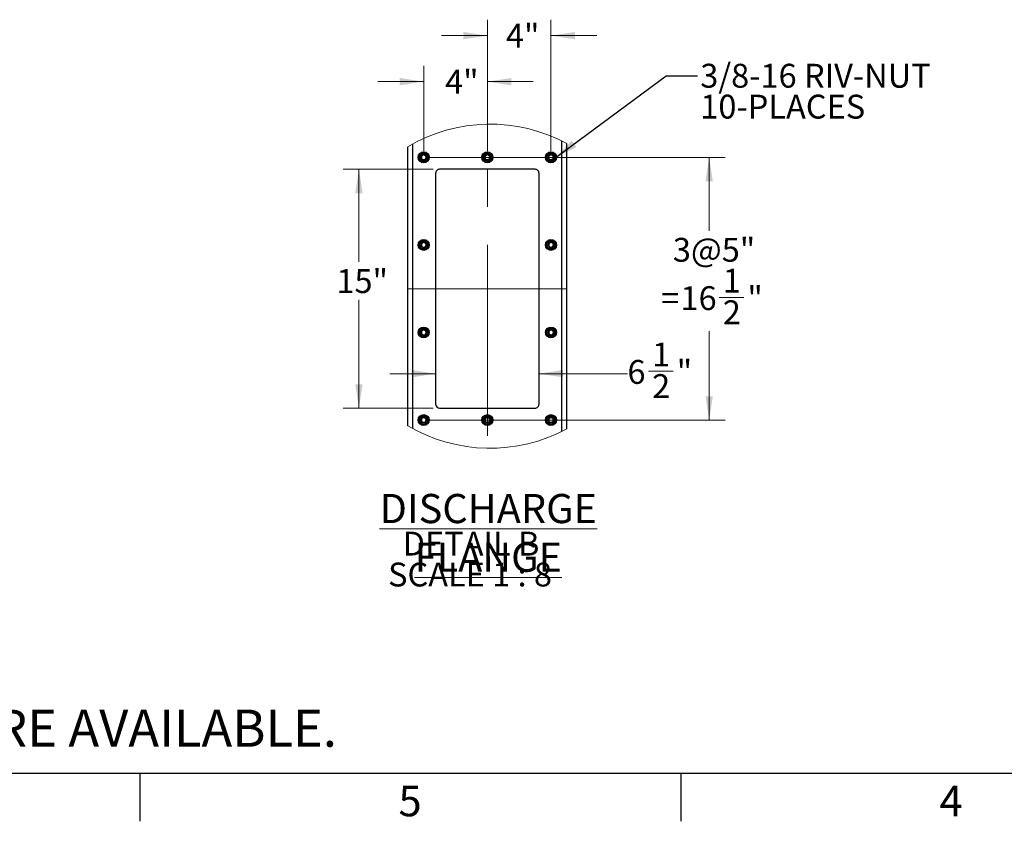
# Model space of a CAD drawing. Units: inches. Extents: x 3 to 813, y 3 to 542.
# Drawn here: x 283 to 469, y 3 to 154 of the extents above; entities that cross this region are included whole.
import ezdxf

# ---------------------------------------------------------------- set-up
doc = ezdxf.new("R2010")
doc.units = ezdxf.units.IN
doc.header["$LTSCALE"] = 24
doc.header["$MEASUREMENT"] = 0
doc.linetypes.add('CENTERX2', pattern=[0.8, 0.5, -0.1, 0.1, -0.1])
doc.styles.add('SLDTEXTSTYLE0', font='TXT', dxfattribs={"width": 0.75})
doc.styles.add('SLDTEXTSTYLE4', font='TXT', dxfattribs={"width": 0.681818})
doc.dimstyles.new('SLDDIMSTYLE2', dxfattribs={"dimtxt": 0.18, "dimasz": 4.5, "dimexe": 0, "dimexo": 0.0625, "dimgap": 0, "dimtad": 0, "dimtih": 1, "dimtoh": 1, "dimdec": 0, "dimrnd": 1e-09, "dimzin": 0, "dimdsep": 46, "dimlunit": 5, "dimtxsty": 'Standard', "dimsah": 1, "dimcen": 0.09, "dimadec": 0, "dimazin": 0, "dimtfac": 4.5, "dimtdec": 0, "dimtofl": 0, "dimtmove": 0, "dimatfit": 3, "dimfxl": 0, "dimfrac": 2, "dimtolj": 1, "dimtzin": 0, "dimarcsym": 0})
doc.dimstyles.new('SLDDIMSTYLE6', dxfattribs={"dimtxt": 4.5, "dimasz": 4.5, "dimexe": 0, "dimexo": 0.0625, "dimgap": 1.125, "dimtad": 0, "dimtih": 1, "dimtoh": 1, "dimdec": 3, "dimlfac": 0.333333, "dimrnd": 1e-09, "dimzin": 12, "dimdsep": 46, "dimlunit": 5, "dimtxsty": 'SLDTEXTSTYLE0', "dimsah": 1, "dimcen": 0.09, "dimadec": 0, "dimazin": 3, "dimtfac": 1, "dimtdec": 3, "dimtofl": 0, "dimtmove": 0, "dimatfit": 3, "dimfxl": 0, "dimfrac": 2, "dimtolj": 1, "dimtzin": 12, "dimarcsym": 0})
doc.dimstyles.new('SLDDIMSTYLE7', dxfattribs={"dimtxt": 4.5, "dimasz": 4.5, "dimexe": 0, "dimexo": 0.0625, "dimgap": 1.125, "dimtad": 0, "dimtih": 1, "dimtoh": 1, "dimdec": 6, "dimlfac": 0.333333, "dimrnd": 1e-09, "dimzin": 12, "dimdsep": 46, "dimlunit": 5, "dimtxsty": 'SLDTEXTSTYLE0', "dimsah": 1, "dimcen": 0.09, "dimadec": 0, "dimazin": 3, "dimtfac": 1, "dimtdec": 3, "dimtmove": 0, "dimatfit": 0, "dimfxl": 0, "dimfrac": 2, "dimtolj": 1, "dimtzin": 12, "dimarcsym": 0})
doc.dimstyles.new('SLDDIMSTYLE8', dxfattribs={"dimtxt": 4.5, "dimasz": 4.5, "dimexe": 0, "dimexo": 0.0625, "dimgap": 1.125, "dimtad": 0, "dimtih": 1, "dimtoh": 1, "dimdec": 3, "dimlfac": 0.333333, "dimrnd": 1e-09, "dimzin": 12, "dimdsep": 46, "dimlunit": 5, "dimtxsty": 'SLDTEXTSTYLE0', "dimsah": 1, "dimcen": 0.09, "dimadec": 0, "dimazin": 3, "dimtfac": 1, "dimtdec": 3, "dimtmove": 0, "dimatfit": 0, "dimfxl": 0, "dimfrac": 2, "dimtolj": 1, "dimtzin": 12, "dimarcsym": 0})
doc.dimstyles.new('SLDDIMSTYLE9', dxfattribs={"dimtxt": 4.5, "dimasz": 4.5, "dimexe": 0, "dimexo": 0.0625, "dimgap": 1.125, "dimtad": 0, "dimtih": 1, "dimtoh": 1, "dimdec": 6, "dimlfac": 0.333333, "dimrnd": 1e-09, "dimzin": 12, "dimdsep": 46, "dimlunit": 5, "dimtxsty": 'SLDTEXTSTYLE0', "dimsah": 1, "dimcen": 0.09, "dimadec": 0, "dimazin": 3, "dimtfac": 1, "dimtdec": 3, "dimtofl": 0, "dimtmove": 0, "dimatfit": 3, "dimfxl": 0, "dimfrac": 2, "dimtolj": 1, "dimtzin": 12, "dimarcsym": 0})

# ---------------------------------------------------------------- blocks, each defined once
blk = doc.blocks.new('_D_17')
at = {"color": 7, "linetype": 'Continuous', "lineweight": 0}
for p, q in [((361.31, 125.86), (344.3, 125.86)), ((347.3, 125.86), (347.3, 108.4)), ((347.3, 80.86), (347.3, 101.25)), ((361.31, 80.86), (344.3, 80.86))]:
    blk.add_line(p, q, dxfattribs=at)
at = {"color": 7, "linetype": 'Continuous', "lineweight": 18}
for points in [[(347.3, 125.86), (346.61, 121.36), (347.99, 121.36)], [(347.3, 80.86), (347.99, 85.36), (346.61, 85.36)]]:
    blk.add_solid(points, dxfattribs=at)
at = {"color": 7, "linetype": 'Continuous', "lineweight": 18, "insert": (343.05, 107.05), "char_height": 4.5, "attachment_point": 1, "style": 'SLDTEXTSTYLE0'}
blk.add_mtext('15"', dxfattribs=at)
blk = doc.blocks.new('_D_18')
at = {"color": 7, "linetype": 'Continuous', "lineweight": 0}
for p, q in [((361.76, 87.35), (353.11, 87.35)), ((381.26, 87.35), (397.93, 87.35)), ((401.92, 87.81), (406.56, 87.81))]:
    blk.add_line(p, q, dxfattribs=at)
at = {"color": 7, "linetype": 'Continuous', "lineweight": 18}
for points in [[(361.76, 87.35), (357.26, 88.04), (357.26, 86.65)], [(381.26, 87.35), (385.76, 86.65), (385.76, 88.04)]]:
    blk.add_solid(points, dxfattribs=at)
at = {"color": 7, "linetype": 'Continuous', "lineweight": 18, "char_height": 4.5, "attachment_point": 1, "style": 'SLDTEXTSTYLE0'}
for s, insert in [('1', (402.58, 93.21)), ('6', (397.93, 89.93)), ('"', (407.22, 89.93)), ('2', (402.58, 87.26))]:
    blk.add_mtext(s, dxfattribs=dict(at, insert=insert))
blk = doc.blocks.new('_D_19')
at = {"color": 7, "linetype": 'Continuous', "lineweight": 0}
for p, q in [((371.51, 129.31), (371.51, 154.05)), ((383.51, 129.31), (383.51, 154.05)), ((371.51, 151.05), (362.86, 151.05)), ((383.51, 151.05), (392.16, 151.05))]:
    blk.add_line(p, q, dxfattribs=at)
at = {"color": 7, "linetype": 'Continuous', "lineweight": 18}
for points in [[(371.51, 151.05), (367.01, 151.74), (367.01, 150.36)], [(383.51, 151.05), (388.01, 150.36), (388.01, 151.74)]]:
    blk.add_solid(points, dxfattribs=at)
at = {"color": 7, "linetype": 'Continuous', "lineweight": 18, "insert": (375.01, 153.28), "char_height": 4.5, "attachment_point": 1, "style": 'SLDTEXTSTYLE0'}
blk.add_mtext('4"', dxfattribs=at)
blk = doc.blocks.new('_D_20')
at = {"color": 7, "linetype": 'Continuous', "lineweight": 0}
for p, q in [((359.51, 129.31), (359.51, 145.38)), ((371.51, 129.31), (371.51, 145.38)), ((359.51, 142.38), (350.86, 142.38)), ((371.51, 142.38), (380.16, 142.38))]:
    blk.add_line(p, q, dxfattribs=at)
at = {"color": 7, "linetype": 'Continuous', "lineweight": 18}
for points in [[(359.51, 142.38), (355.01, 143.07), (355.01, 141.69)], [(371.51, 142.38), (376.01, 141.69), (376.01, 143.07)]]:
    blk.add_solid(points, dxfattribs=at)
at = {"color": 7, "linetype": 'Continuous', "lineweight": 18, "insert": (363.54, 144.61), "char_height": 4.5, "attachment_point": 1, "style": 'SLDTEXTSTYLE0'}
blk.add_mtext('4"', dxfattribs=at)
blk = doc.blocks.new('_D_21')
at = {"color": 7, "linetype": 'Continuous', "lineweight": 0}
for p, q in [((360.71, 128.11), (416.34, 128.11)), ((413.34, 128.11), (413.34, 114.28)), ((415.24, 101.71), (419.88, 101.71)), ((413.34, 78.61), (413.34, 95.37)), ((360.71, 78.61), (416.34, 78.61))]:
    blk.add_line(p, q, dxfattribs=at)
at = {"color": 7, "linetype": 'Continuous', "lineweight": 18}
for points in [[(413.34, 128.11), (412.65, 123.61), (414.03, 123.61)], [(413.34, 78.61), (414.03, 83.11), (412.65, 83.11)]]:
    blk.add_solid(points, dxfattribs=at)
at = {"color": 7, "linetype": 'Continuous', "lineweight": 18, "char_height": 4.5, "attachment_point": 1, "style": 'SLDTEXTSTYLE0'}
for s, insert in [('3@5"', (406.49, 112.94)), ('1', (415.9, 107.12)), ('"', (420.54, 103.83)), ('=', (404.29, 103.83)), ('16', (407.93, 103.83)), ('2', (415.9, 101.17))]:
    blk.add_mtext(s, dxfattribs=dict(at, insert=insert))
blk = doc.blocks.new('SW_NOTE_0_11')
at = {"color": 0, "linetype": 'Continuous', "lineweight": 0, "attachment_point": 2}
for s, insert, char_height, style in [('\\LDISCHARGE FLANGE', (39.1, 7.09), 5.5, 'SLDTEXTSTYLE0'), ('DETAIL B', (35.84, -0.02), 4.5, 'SLDTEXTSTYLE0'), ('SCALE 1 : 8', (35.66, -5.84), 4.5, 'SLDTEXTSTYLE4')]:
    blk.add_mtext(s, dxfattribs=dict(at, insert=insert, char_height=char_height, style=style))
blk = doc.blocks.new('SW_NOTE_0_12')
at = {"color": 0, "linetype": 'Continuous', "lineweight": 0, "char_height": 4.5, "attachment_point": 1, "style": 'SLDTEXTSTYLE0'}
for s, insert in [('3/8-16 RIV-NUT', (0.54, 2.25)), ('10-PLACES', (0.54, -3.57))]:
    blk.add_mtext(s, dxfattribs=dict(at, insert=insert))

msp = doc.modelspace()

# ---------------------------------------------------------------- linework, layer by layer
at = {"color": 7, "linetype": 'Continuous', "lineweight": 25}
for p, q in [((356.5099713, 77.5401588), (356.5099713, 130.1252396)), ((386.5099653, 76.9512133), (386.5099653, 130.7141781)), ((361.7599625, 125.1137468), (361.7599625, 81.6137514)), ((380.5099693, 125.8637445), (362.5099673, 125.8637445)), ((381.25996, 81.6137514), (381.25996, 125.1137468)), ((362.5099673, 80.8637466), (380.5099693, 80.8637466))]:
    msp.add_line(p, q, dxfattribs=at)
at = {"color": 1, "linetype": 'Continuous', "lineweight": 25}
for p, q in [((357.4474632, 77.0087857), (357.4474632, 130.6566056)), ((385.5724734, 76.4670076), (385.5724734, 131.1983907))]:
    msp.add_line(p, q, dxfattribs=at)
at = {"color": 7, "linetype": 'CENTERX2', "lineweight": 18, "ltscale": 3}
for p, q in [((371.5099683, 75.6137413), (371.5099683, 131.1137428)), ((356.5099713, 103.3637491), (386.5099653, 103.3637491))]:
    msp.add_line(p, q, dxfattribs=at)
at = {"color": 7, "linetype": 'Continuous'}
for p, q in [((804, 12), (12, 12)), ((306, 12), (306, 3)), ((408, 12), (408, 3))]:
    msp.add_line(p, q, dxfattribs=at)
at = {"color": 7, "linetype": 'Continuous', "lineweight": 25}
for centre, radius in [((359.5099639, 128.1137493), 1.027501), ((359.5099684, 128.1137416), 0.9225007), ((359.5099673, 128.11374), 0.7499958), ((371.5099691, 128.113746), 1.0275012), ((371.5099617, 128.1137464), 0.9225004), ((371.5099685, 128.1137492), 0.7500026), ((383.5099667, 128.1137414), 1.0274946), ((383.5099664, 128.1137416), 0.9225007), ((383.5099652, 128.11374), 0.7499958), ((359.5099631, 111.613751), 1.027502), ((359.5099701, 111.6137411), 0.9225004), ((359.5099683, 111.6137411), 0.7499966), ((383.509966, 111.6137432), 1.0274956), ((383.5099681, 111.6137411), 0.9225004), ((383.5099662, 111.6137411), 0.7499966), ((359.5099631, 95.1137445), 1.027502), ((359.5099701, 95.1137487), 0.9225004), ((359.5099663, 95.1137335), 0.7499949), ((383.509966, 95.1137366), 1.0274956), ((383.5099681, 95.1137487), 0.9225004), ((383.5099642, 95.1137335), 0.7499949), ((359.5099647, 78.6137496), 1.0275), ((359.5099701, 78.6137422), 0.9225004), ((359.5099683, 78.6137421), 0.7499966), ((371.5099698, 78.6137464), 1.0275002), ((371.5099634, 78.613747), 0.9225001), ((371.5099695, 78.6137513), 0.7500035), ((383.5099675, 78.6137417), 1.0274936), ((383.5099681, 78.6137422), 0.9225004), ((383.5099662, 78.6137421), 0.7499966)]:
    msp.add_circle(centre, radius, dxfattribs=at)
at = {"color": 7, "linetype": 'Continuous', "lineweight": 18}
for centre, radius, start, end in [((372.0319059, 103.8326781), 30.5324294, 61.693617514, 120.555673295), ((372.0319113, 103.8326709), 30.5323896, 239.444270977, 298.306411333)]:
    msp.add_arc(centre, radius, start, end, dxfattribs=at)
at = {"color": 7, "linetype": 'Continuous', "lineweight": 25}
for centre, radius, start, end in [((359.5149062, 128.1132753), 0.4431283, 112.559348096, 58.680224107), ((359.5099648, 128.1136878), 0.4453665, 58.109566991, 113.078272142), ((371.514903, 128.1132607), 0.4431382, 112.557525023, 58.681740271), ((371.5099653, 128.1137213), 0.4453336, 58.108228672, 113.079308923), ((383.5149041, 128.1132753), 0.4431283, 112.559348096, 58.680224107), ((383.5099628, 128.1136878), 0.4453665, 58.109566991, 113.078272142), ((362.5099632, 125.1137439), 0.7500006, 89.999684247, 179.999777944), ((380.5099834, 125.1137679), 0.7499766, 359.998385852, 90.001076334), ((359.5149061, 111.6132754), 0.4431286, 112.559326787, 58.680245416), ((359.5099648, 111.6136883), 0.4453665, 58.109566991, 113.078272142), ((383.5149041, 111.6132754), 0.4431286, 112.559326787, 58.680245416), ((383.5099628, 111.6136883), 0.4453665, 58.109566991, 113.078272142), ((359.5149064, 95.1132721), 0.4431258, 112.559512824, 58.680059379), ((359.5099744, 95.1138058), 0.4452562, 58.102182229, 113.085656904), ((383.5149043, 95.1132721), 0.4431258, 112.559512824, 58.680059379), ((383.5099723, 95.1138058), 0.4452562, 58.102182229, 113.085656904), ((362.5099752, 81.6137593), 0.7500127, 180.000602345, 269.999397655), ((380.5099714, 81.6137352), 0.7499886, 269.999841764, 0.001233859), ((359.5149061, 78.6132765), 0.4431286, 112.559326787, 58.680245416), ((359.5099648, 78.6136894), 0.4453665, 58.109566991, 113.078272142), ((371.5149029, 78.6132619), 0.4431385, 112.557503718, 58.681761576), ((371.5099653, 78.6137228), 0.4453336, 58.108228672, 113.079308923), ((383.5149041, 78.6132765), 0.4431286, 112.559326787, 58.680245415), ((383.5099628, 78.6136894), 0.4453665, 58.109566991, 113.078272142)]:
    msp.add_arc(centre, radius, start, end, dxfattribs=at)
for points, knots in [([(359.0082836, 128.3681463), (359.0070374, 128.3663239), (359.0052331, 128.3636852), (359.0030981, 128.3608835), (359.0020945, 128.3597021), (359.0015397, 128.359169), (359.0011439, 128.3587938), (359.0008069, 128.3586263), (359.0006085, 128.3585607), (359.0004468, 128.3585835), (359.0003232, 128.3586808), (359.0002253, 128.3588912), (359.0001957, 128.3594933), (359.0005889, 128.3620135), (359.0043022, 128.3718899), (359.0223014, 128.4103346), (359.0788042, 128.4938617), (359.1861031, 128.5919775), (359.2887555, 128.6308296), (359.3351189, 128.6483773)], [0, 0, 0, 0, 0.0141127333, 0.0204339967, 0.0225288663, 0.0240038025, 0.0253679376, 0.0259719137, 0.0264050102, 0.0266788423, 0.0269789604, 0.0273682473, 0.0281239254, 0.0307819622, 0.0436333269, 0.0951932021, 0.3023894329, 0.6849215945, 1, 1, 1, 1]), ([(359.4432943, 128.6707079), (359.4025515, 128.663813), (359.316075, 128.6491785), (359.196608, 128.5870887), (359.0914913, 128.4979209), (359.0344812, 128.4186049), (359.010871, 128.3731298), (359.0082836, 128.3681463)], [0, 0, 0, 0, 0.2238882149, 0.4752028696, 0.7210591417, 0.9694318099, 1, 1, 1, 1]), ([(359.7452504, 128.4918307), (359.7030848, 128.5217477), (359.6186859, 128.5816299), (359.4617365, 128.6106353), (359.2991245, 128.5929876), (359.1445264, 128.5198545), (359.0529562, 128.431468), (359.0140856, 128.3763766), (359.0082836, 128.3681534)], [0, 0, 0, 0, 0.18264884328, 0.36559098078, 0.55434901209, 0.75929742296, 0.96407134282, 1, 1, 1, 1]), ([(359.3351189, 128.6483773), (359.3889238, 128.659123), (359.5051045, 128.682326), (359.6859604, 128.6463108), (359.8499098, 128.5520088), (359.9716831, 128.4096125), (360.0372932, 128.236408), (360.0417753, 128.0534076), (359.9847015, 127.8818807), (359.8748801, 127.7406248), (359.7261838, 127.6459736), (359.5561523, 127.6073545), (359.3856585, 127.627088), (359.2336148, 127.7027426), (359.1168216, 127.8227346), (359.0486665, 127.9733678), (359.0346584, 128.1360672), (359.0758052, 128.2916306), (359.1658191, 128.4222813), (359.2621152, 128.4934413), (359.3226017, 128.5181824), (359.3353864, 128.5234117)], [0, 0, 0, 0, 0.05256588825, 0.11350511136, 0.17290589193, 0.23221406598, 0.29051399602, 0.3482063032, 0.40539877399, 0.46148003067, 0.51755900706, 0.57203715452, 0.62654099516, 0.67985463996, 0.73274024571, 0.78494807335, 0.83621818349, 0.88731342529, 0.93697782142, 0.98667937621, 1, 1, 1, 1]), ([(359.5283224, 128.6648155), (359.4971411, 128.6691239), (359.431608, 128.6781787), (359.3683028, 128.6586264), (359.3351189, 128.6483773)], [0, 0, 0, 0, 0.4758105521, 1, 1, 1, 1]), ([(371.0082896, 128.3681463), (371.007045, 128.3663233), (371.0052413, 128.3636814), (371.003096, 128.3608806), (371.0020837, 128.3597103), (371.0015462, 128.3591567), (371.0011386, 128.358806), (371.0008057, 128.3586193), (371.0006057, 128.3585627), (371.0004405, 128.35858), (371.0003299, 128.3586873), (371.00023, 128.3588893), (371.0002034, 128.3594957), (371.0005914, 128.3620087), (371.0043142, 128.3718981), (371.0222969, 128.4103179), (371.0787975, 128.4938794), (371.1860952, 128.5919736), (371.2887475, 128.6308284), (371.3351108, 128.6483773)], [0, 0, 0, 0, 0.0141129727, 0.0204527691, 0.0225476742, 0.0240014142, 0.0253888146, 0.0259661132, 0.0264283906, 0.0267022273, 0.0269789272, 0.0273682207, 0.0281239116, 0.0307819936, 0.0436335763, 0.0951943262, 0.3023775978, 0.6849162491, 1, 1, 1, 1]), ([(371.4433003, 128.6707079), (371.4025526, 128.6638136), (371.3160708, 128.6491813), (371.1966011, 128.5870878), (371.0914811, 128.4979258), (371.0344863, 128.4186022), (371.010877, 128.3731298), (371.0082896, 128.3681463)], [0, 0, 0, 0, 0.2239109077, 0.4752230291, 0.7210768227, 0.969432118, 1, 1, 1, 1]), ([(371.7452424, 128.4918307), (371.7030816, 128.521748), (371.618689, 128.5816331), (371.4617378, 128.6106341), (371.2991241, 128.5929927), (371.14453, 128.5198497), (371.0529622, 128.4314681), (371.0140917, 128.3763766), (371.0082896, 128.3681534)], [0, 0, 0, 0, 0.1826368632, 0.3655813503, 0.5543584549, 0.7592943315, 0.9640708814, 1, 1, 1, 1]), ([(371.3351108, 128.6483773), (371.3889206, 128.6591238), (371.5051017, 128.6823266), (371.6859594, 128.646305), (371.8499125, 128.5520133), (371.9716939, 128.4096152), (372.0372758, 128.2364046), (372.0417876, 128.0534082), (371.9847059, 127.8818806), (371.8748865, 127.7406248), (371.7261899, 127.6459738), (371.5561578, 127.6073536), (371.3856622, 127.6270918), (371.2336096, 127.7027335), (371.1168269, 127.8227403), (371.0486784, 127.9733674), (371.0346397, 128.1360695), (371.075819, 128.291624), (371.1658086, 128.4222839), (371.2621087, 128.4934491), (371.3226029, 128.5181826), (371.3353924, 128.5234117)], [0, 0, 0, 0, 0.05257003261, 0.11350440775, 0.17290872083, 0.23221650995, 0.29051445568, 0.34820649092, 0.40539859051, 0.4614794832, 0.51755809562, 0.57203588949, 0.62653937638, 0.67985672987, 0.73273884178, 0.78494633057, 0.83621648955, 0.8873125613, 0.93697407097, 0.98667530318, 1, 1, 1, 1]), ([(371.5283143, 128.6648155), (371.497133, 128.6691239), (371.4316, 128.6781787), (371.3682947, 128.6586264), (371.3351108, 128.6483773)], [0, 0, 0, 0, 0.4758105521, 1, 1, 1, 1]), ([(383.0082815, 128.3681463), (383.0070336, 128.3663259), (383.0052267, 128.36369), (383.0031011, 128.3608778), (383.0020896, 128.3597103), (383.0015524, 128.3591568), (383.0011442, 128.3588055), (383.0008122, 128.3586199), (383.0006104, 128.3585612), (383.0004455, 128.3585835), (383.0003194, 128.3586781), (383.0002475, 128.3588981), (383.0001612, 128.3594853), (383.0006934, 128.3620237), (383.0041194, 128.3718773), (383.0226063, 128.410358), (383.0785705, 128.4938441), (383.1861584, 128.5919819), (383.2887713, 128.630831), (383.3351168, 128.6483773)], [0, 0, 0, 0, 0.0141128715, 0.0204341969, 0.022529087, 0.0239828165, 0.025370207, 0.0259475014, 0.0264097755, 0.0266836103, 0.0269837314, 0.0273600813, 0.0281199271, 0.0307815457, 0.0436239568, 0.0951843371, 0.302382598, 0.6849185074, 1, 1, 1, 1]), ([(383.4433063, 128.6707079), (383.4025587, 128.6638136), (383.316077, 128.6491812), (383.196606, 128.5870886), (383.0914892, 128.497921), (383.0344792, 128.4186049), (383.0108689, 128.3731298), (383.0082815, 128.3681463)], [0, 0, 0, 0, 0.2239075784, 0.475215963, 0.7210661011, 0.9694325725, 1, 1, 1, 1]), ([(383.7452484, 128.4918307), (383.7030876, 128.521748), (383.6186913, 128.5816359), (383.4617384, 128.6106337), (383.2991226, 128.5929883), (383.1445243, 128.5198543), (383.0529542, 128.431468), (383.0140836, 128.3763766), (383.0082815, 128.3681534)], [0, 0, 0, 0, 0.18263413892, 0.36559229587, 0.5543499359, 0.75929792192, 0.9640714173, 1, 1, 1, 1]), ([(383.3351168, 128.6483773), (383.3889217, 128.6591229), (383.5051022, 128.6823258), (383.6859596, 128.6463118), (383.849906, 128.5520039), (383.9717, 128.409621), (384.0372875, 128.2364037), (384.0417701, 128.0534111), (383.9847166, 127.8818783), (383.8748897, 127.7406201), (383.7261844, 127.645977), (383.5561507, 127.6073539), (383.3856559, 127.627088), (383.2336145, 127.7027431), (383.1168145, 127.8227311), (383.048689, 127.9733719), (383.0346444, 128.136069), (383.0758256, 128.2916236), (383.1658136, 128.4222859), (383.2621134, 128.4934411), (383.3225997, 128.5181823), (383.3353843, 128.5234117)], [0, 0, 0, 0, 0.0525658443, 0.1135050165, 0.1729057474, 0.2322168097, 0.290515085, 0.348207344, 0.4053983385, 0.4614795483, 0.5175622993, 0.5720404012, 0.6265441963, 0.6798577965, 0.7327433581, 0.7849492741, 0.836219723, 0.8873160836, 0.9369778741, 0.9866793874, 1, 1, 1, 1]), ([(383.5283203, 128.6648155), (383.497139, 128.6691239), (383.431606, 128.6781787), (383.3683008, 128.6586264), (383.3351168, 128.6483773)], [0, 0, 0, 0, 0.4758105521, 1, 1, 1, 1]), ([(359.0082836, 111.8681539), (359.0070375, 111.8663269), (359.0052352, 111.8636846), (359.0031037, 111.8608792), (359.0020896, 111.8597091), (359.001542, 111.8591709), (359.0011442, 111.8587905), (359.0008058, 111.8586318), (359.0006082, 111.8585487), (359.0004477, 111.8585867), (359.0003209, 111.8586814), (359.000228, 111.8588985), (359.0001924, 111.8594938), (359.0006009, 111.8620201), (359.0042761, 111.8718861), (359.0223454, 111.9103422), (359.0787747, 111.9938504), (359.186114, 112.0919699), (359.2887582, 112.1308322), (359.3351189, 112.1483849)], [0, 0, 0, 0, 0.0141370759, 0.0204463769, 0.0225299483, 0.024015432, 0.0253795439, 0.0259835097, 0.0264204809, 0.0266971715, 0.0269972845, 0.0273999284, 0.0281555937, 0.0307837683, 0.0436635134, 0.0952088591, 0.3023890378, 0.6849147189, 1, 1, 1, 1]), ([(359.4432943, 112.1707155), (359.4025517, 112.1638177), (359.316076, 112.1491771), (359.1966075, 112.0870901), (359.0914941, 111.9979216), (359.0344802, 111.9186108), (359.010871, 111.8731374), (359.0082836, 111.8681539)], [0, 0, 0, 0, 0.2238926712, 0.4752092463, 0.7210673969, 0.9694315763, 1, 1, 1, 1]), ([(359.7452504, 111.9918312), (359.7030848, 112.0217483), (359.6186858, 112.0816306), (359.461737, 112.1106351), (359.2991213, 112.0929911), (359.1445365, 112.0198431), (359.0529467, 111.9314762), (359.0140855, 111.8763796), (359.0082836, 111.8681539)], [0, 0, 0, 0, 0.1826490739, 0.3655914425, 0.5543497122, 0.7593019401, 0.964064499, 1, 1, 1, 1]), ([(359.3351189, 112.1483849), (359.388924, 112.1591313), (359.5051056, 112.1823361), (359.6859569, 112.1463072), (359.8499148, 112.0520182), (359.9716786, 111.9096144), (360.0372954, 111.736412), (360.0417757, 111.55341), (359.9846997, 111.3818801), (359.8748825, 111.2406203), (359.7261853, 111.1459609), (359.556152, 111.1073733), (359.3856532, 111.1270714), (359.2336213, 111.2027549), (359.1168188, 111.3227338), (359.0486671, 111.473369), (359.0346578, 111.6360679), (359.0758076, 111.7916316), (359.1658141, 111.9222893), (359.2621167, 111.993442), (359.3226018, 112.0181828), (359.3353864, 112.0234123)], [0, 0, 0, 0, 0.052565766, 0.1135052577, 0.1729047658, 0.2322145244, 0.2905122024, 0.3482066385, 0.4053989763, 0.4614818882, 0.5175607341, 0.5720377524, 0.6265409373, 0.6798564725, 0.7327403297, 0.7849480359, 0.8362180268, 0.8873131498, 0.936979296, 0.9866794072, 1, 1, 1, 1]), ([(359.5283224, 112.1648161), (359.4971412, 112.169124), (359.4316089, 112.1781777), (359.3683029, 112.158631), (359.3351189, 112.1483849)], [0, 0, 0, 0, 0.4758143583, 1, 1, 1, 1]), ([(383.0082815, 111.8681539), (383.0070336, 111.8663289), (383.0052288, 111.8636895), (383.0031067, 111.8608735), (383.0020847, 111.8597173), (383.0015549, 111.8591586), (383.0011444, 111.8588024), (383.0008113, 111.8586251), (383.00061, 111.858549), (383.0004464, 111.8585867), (383.000317, 111.8586788), (383.0002502, 111.8589051), (383.0001587, 111.8594864), (383.0007053, 111.8620295), (383.0040939, 111.871875), (383.0226493, 111.9103632), (383.0785418, 111.9938345), (383.1861691, 112.0919738), (383.288774, 112.1308334), (383.3351168, 112.1483849)], [0, 0, 0, 0, 0.0141372086, 0.0204465688, 0.0225301597, 0.0239945897, 0.0253819562, 0.0259592405, 0.0264251456, 0.0267018387, 0.0270019546, 0.0273921052, 0.0281519378, 0.0307837331, 0.0436545398, 0.0952003692, 0.3023824919, 0.6849117623, 1, 1, 1, 1]), ([(383.4433063, 112.1707155), (383.4025588, 112.1638183), (383.316078, 112.1491798), (383.1966055, 112.08709), (383.0914921, 111.9979216), (383.0344782, 111.9186108), (383.0108689, 111.8731374), (383.0082815, 111.8681539)], [0, 0, 0, 0, 0.2239120346, 0.4752223394, 0.7210743561, 0.9694323389, 1, 1, 1, 1]), ([(383.7452484, 111.9918312), (383.7030876, 112.0217486), (383.6186912, 112.0816366), (383.461739, 112.1106335), (383.2991194, 112.0929917), (383.1445344, 112.019843), (383.0529447, 111.9314762), (383.0140834, 111.8763796), (383.0082815, 111.8681539)], [0, 0, 0, 0, 0.1826343696, 0.3655927576, 0.554350636, 0.7593024391, 0.9640645735, 1, 1, 1, 1]), ([(383.3351168, 112.1483849), (383.3889219, 112.1591313), (383.5051032, 112.1823359), (383.6859561, 112.1463081), (383.849911, 112.0520134), (383.9716955, 111.9096228), (384.0372896, 111.7364077), (384.0417705, 111.5534135), (383.9847148, 111.3818777), (383.8748921, 111.2406156), (383.7261858, 111.1459644), (383.5561504, 111.1073726), (383.3856506, 111.1270714), (383.233621, 111.2027554), (383.1168117, 111.3227303), (383.0486896, 111.4733731), (383.0346438, 111.6360697), (383.075828, 111.7916246), (383.1658086, 111.9222939), (383.262115, 111.9934418), (383.3225998, 112.0181828), (383.3353843, 112.0234123)], [0, 0, 0, 0, 0.052565722, 0.1135051628, 0.1729046213, 0.232217268, 0.2905132913, 0.3482076792, 0.4053985407, 0.4614814057, 0.5175640263, 0.572040999, 0.6265441383, 0.679859629, 0.7327434419, 0.7849492365, 0.8362195662, 0.887315808, 0.9369793487, 0.9866794183, 1, 1, 1, 1]), ([(383.5283203, 112.1648161), (383.4971391, 112.169124), (383.4316069, 112.1781777), (383.3683009, 112.158631), (383.3351168, 112.1483849)], [0, 0, 0, 0, 0.4758143583, 1, 1, 1, 1]), ([(359.0082836, 95.3681474), (359.0070349, 95.3663272), (359.005226, 95.3636902), (359.003104, 95.3608765), (359.0020945, 95.3597037), (359.0015398, 95.3591727), (359.0011361, 95.3588119), (359.000812, 95.3586168), (359.0006063, 95.3585596), (359.0004476, 95.3585935), (359.0003252, 95.3586871), (359.0002228, 95.3588935), (359.0001988, 95.3594954), (359.0005825, 95.3620124), (359.0043141, 95.3718966), (359.022276, 95.4103351), (359.0788256, 95.4938657), (359.1860982, 95.5919782), (359.288754, 95.6308306), (359.3351189, 95.6483784)], [0, 0, 0, 0, 0.0141128538, 0.0204460401, 0.0225296645, 0.0239941182, 0.0253582649, 0.0259762512, 0.0264059586, 0.0266826562, 0.0269827768, 0.027358827, 0.0281145115, 0.0307725711, 0.0436240455, 0.095198018, 0.3023834757, 0.6849189039, 1, 1, 1, 1]), ([(359.4432943, 95.670709), (359.4025514, 95.6638114), (359.3160753, 95.6491714), (359.1966135, 95.5870816), (359.0914838, 95.4979294), (359.0344823, 95.4186074), (359.010871, 95.3731308), (359.0082836, 95.3681474)], [0, 0, 0, 0, 0.2238917347, 0.4752072586, 0.7210477904, 0.9694317041, 1, 1, 1, 1]), ([(359.7452504, 95.4918247), (359.7030858, 95.5217491), (359.6186917, 95.5816441), (359.461734, 95.610624), (359.2991262, 95.592982), (359.1445268, 95.519855), (359.0529491, 95.4314718), (359.0140855, 95.3763731), (359.0082836, 95.3681474)], [0, 0, 0, 0, 0.1826559764, 0.3655931324, 0.5543495594, 0.7592926704, 0.9640648498, 1, 1, 1, 1]), ([(359.3351189, 95.6483784), (359.3889237, 95.6591233), (359.5051035, 95.6823247), (359.6859631, 95.6463226), (359.8499107, 95.5520082), (359.971679, 95.4096093), (360.0372947, 95.2364094), (360.0417722, 95.0534097), (359.9847074, 94.8818787), (359.8748771, 94.7406258), (359.7261842, 94.6459743), (359.5561523, 94.6073557), (359.3856581, 94.6270887), (359.233618, 94.7027442), (359.1168147, 94.8227313), (359.0486702, 94.9733727), (359.0346558, 95.1360711), (359.0758111, 95.2916288), (359.1658139, 95.4222828), (359.2621168, 95.4934355), (359.3226018, 95.5181763), (359.3353864, 95.5234057)], [0, 0, 0, 0, 0.0525659283, 0.1135047876, 0.1729067479, 0.2322166896, 0.2905145476, 0.3482046356, 0.4054014462, 0.46148096, 0.5175599792, 0.5720381682, 0.6265420503, 0.6798557358, 0.7327397562, 0.7849517478, 0.836221897, 0.8873128018, 0.9369791014, 0.9866793661, 1, 1, 1, 1]), ([(359.5283224, 95.6648096), (359.4971412, 95.6691174), (359.4316089, 95.6781712), (359.3683029, 95.6586245), (359.3351189, 95.6483784)], [0, 0, 0, 0, 0.4758143583, 1, 1, 1, 1]), ([(383.0082815, 95.3681474), (383.0070311, 95.3663292), (383.0052196, 95.3636951), (383.0031071, 95.3608707), (383.0020896, 95.3597119), (383.0015526, 95.3591606), (383.0011359, 95.3588237), (383.0008174, 95.3586105), (383.0006082, 95.3585598), (383.0004464, 95.3585935), (383.0003214, 95.3586842), (383.000245, 95.3589008), (383.0001641, 95.3594871), (383.0006877, 95.3620233), (383.0041302, 95.3718828), (383.0225825, 95.4103606), (383.0785907, 95.4938464), (383.1861537, 95.591983), (383.2887699, 95.6308321), (383.3351168, 95.6483784)], [0, 0, 0, 0, 0.0141129889, 0.0204462359, 0.0225298803, 0.0239729722, 0.0253603743, 0.0259523105, 0.0264114112, 0.0266881115, 0.026988235, 0.0273508757, 0.0281107278, 0.0307723686, 0.0436148865, 0.0951893529, 0.3023767948, 0.6849158864, 1, 1, 1, 1]), ([(383.4433063, 95.670709), (383.4025586, 95.663812), (383.3160773, 95.649174), (383.1966115, 95.5870814), (383.0914817, 95.4979295), (383.0344802, 95.4186074), (383.0108689, 95.3731308), (383.0082815, 95.3681474)], [0, 0, 0, 0, 0.223911098, 0.4752203517, 0.72105475, 0.9694324668, 1, 1, 1, 1]), ([(383.7452484, 95.4918247), (383.7030886, 95.5217494), (383.6186971, 95.58165), (383.4617359, 95.6106224), (383.2991243, 95.5929826), (383.1445247, 95.5198548), (383.052947, 95.4314718), (383.0140835, 95.3763731), (383.0082815, 95.3681474)], [0, 0, 0, 0, 0.1826412726, 0.3655944481, 0.5543504837, 0.7592931696, 0.9640649243, 1, 1, 1, 1]), ([(383.3351168, 95.6483784), (383.3889215, 95.6591233), (383.5051012, 95.6823246), (383.6859623, 95.6463235), (383.8499069, 95.5520033), (383.9716959, 95.4096178), (384.0372889, 95.236405), (384.041767, 95.0534131), (383.9847225, 94.8818763), (383.8748867, 94.7406211), (383.7261847, 94.6459778), (383.5561507, 94.6073551), (383.3856555, 94.6270887), (383.2336177, 94.7027447), (383.1168076, 94.8227279), (383.0486927, 94.9733768), (383.0346418, 95.136073), (383.0758316, 95.2916217), (383.1658084, 95.4222874), (383.262115, 95.4934353), (383.3225998, 95.5181763), (383.3353843, 95.5234057)], [0, 0, 0, 0, 0.0525658843, 0.1135046927, 0.1729066032, 0.2322194331, 0.2905156364, 0.3482056761, 0.4054010105, 0.4614804775, 0.5175632713, 0.5720414147, 0.6265452513, 0.6798588921, 0.7327428683, 0.7849529484, 0.8362234364, 0.8873154601, 0.9369791542, 0.9866793772, 1, 1, 1, 1]), ([(383.5283203, 95.6648096), (383.4971391, 95.6691174), (383.4316069, 95.6781712), (383.3683009, 95.6586245), (383.3351168, 95.6483784)], [0, 0, 0, 0, 0.4758143583, 1, 1, 1, 1]), ([(359.0082836, 78.8681549), (359.0070418, 78.866324), (359.0052457, 78.863676), (359.0030891, 78.8608889), (359.0020995, 78.859696), (359.001537, 78.8591723), (359.0011444, 78.8587913), (359.0008057, 78.8586329), (359.0006082, 78.8585498), (359.0004477, 78.8585878), (359.0003209, 78.8586824), (359.0002299, 78.8588951), (359.0001898, 78.8594898), (359.0006031, 78.8620178), (359.0042695, 78.8718855), (359.0223566, 78.9103461), (359.0787666, 78.9938487), (359.1861128, 79.0919743), (359.2887585, 79.1308249), (359.3351189, 79.1483719)], [0, 0, 0, 0, 0.0141372269, 0.0204465953, 0.0225527614, 0.0240171933, 0.0253813198, 0.0259852921, 0.0264222679, 0.0266989614, 0.0269990776, 0.0274017258, 0.0281276102, 0.0307856304, 0.043665513, 0.0952114093, 0.3023938006, 0.6849235671, 1, 1, 1, 1]), ([(359.4432943, 79.1707025), (359.4025514, 79.1638104), (359.3160742, 79.1491819), (359.1966078, 79.08709), (359.091494, 78.997923), (359.0344802, 78.9186119), (359.010871, 78.8731384), (359.0082836, 78.8681549)], [0, 0, 0, 0, 0.2238884099, 0.4752063649, 0.7210658654, 0.9694314084, 1, 1, 1, 1]), ([(359.7452504, 78.9918322), (359.7030848, 79.0217494), (359.6186858, 79.0816317), (359.461737, 79.1106362), (359.2991213, 79.0929921), (359.1445365, 79.0198442), (359.0529467, 78.9314773), (359.0140855, 78.8763807), (359.0082836, 78.8681549)], [0, 0, 0, 0, 0.1826490739, 0.3655914425, 0.5543497122, 0.7593019401, 0.964064499, 1, 1, 1, 1]), ([(359.3351189, 79.1483719), (359.3889239, 79.1591242), (359.5051043, 79.1823415), (359.6859571, 79.1463071), (359.8499147, 79.0520196), (359.9716786, 78.9096154), (360.0372954, 78.7364131), (360.0417757, 78.5534111), (359.9846997, 78.3818811), (359.8748825, 78.2406214), (359.7261853, 78.145962), (359.556152, 78.1073743), (359.3856532, 78.1270724), (359.2336213, 78.202756), (359.1168188, 78.3227348), (359.0486671, 78.4733701), (359.0346578, 78.636069), (359.0758076, 78.7916327), (359.1658141, 78.9222903), (359.2621167, 78.993443), (359.3226018, 79.0181839), (359.3353864, 79.0234133)], [0, 0, 0, 0, 0.05256634843, 0.11350580268, 0.17290527427, 0.23221499642, 0.29051263854, 0.34820703923, 0.40539934186, 0.46148221922, 0.51756103072, 0.57203801545, 0.62654116686, 0.67985666933, 0.73274049396, 0.78494816809, 0.83621812747, 0.88731321904, 0.93697933479, 0.98667941538, 1, 1, 1, 1]), ([(359.5283224, 79.1648171), (359.497141, 79.1691259), (359.4316072, 79.1781818), (359.3683027, 79.1586239), (359.3351189, 79.1483719)], [0, 0, 0, 0, 0.4758067448, 1, 1, 1, 1]), ([(371.0082896, 78.8681549), (371.0070494, 78.8663235), (371.005254, 78.8636722), (371.003087, 78.8608859), (371.0020888, 78.8597043), (371.0015435, 78.8591598), (371.0011391, 78.8588037), (371.0008047, 78.8586256), (371.0006053, 78.8585515), (371.0004413, 78.8585839), (371.0003277, 78.8586891), (371.0002346, 78.8588933), (371.0001975, 78.8594922), (371.0006057, 78.862013), (371.0042815, 78.8718938), (371.0223522, 78.9103294), (371.0787599, 78.9938663), (371.1861048, 79.0919704), (371.2887505, 79.1308236), (371.3351108, 79.1483719)], [0, 0, 0, 0, 0.0141374719, 0.0204654098, 0.0225716123, 0.0240146941, 0.0254020864, 0.0259793815, 0.0264452952, 0.0267219935, 0.0269986918, 0.027401347, 0.0281272439, 0.0307853102, 0.043665416, 0.0952122055, 0.3023817118, 0.6849181072, 1, 1, 1, 1]), ([(371.4433003, 79.1707025), (371.4025525, 79.1638111), (371.3160699, 79.1491847), (371.1966009, 79.087089), (371.0914839, 78.9979278), (371.0344853, 78.9186092), (371.010877, 78.8731384), (371.0082896, 78.8681549)], [0, 0, 0, 0, 0.2239111034, 0.475226525, 0.7210835471, 0.9694317166, 1, 1, 1, 1]), ([(371.7452424, 78.9918322), (371.7030815, 79.0217497), (371.6186889, 79.0816349), (371.4617383, 79.1106349), (371.2991209, 79.0929972), (371.1445401, 79.0198394), (371.0529527, 78.9314773), (371.0140915, 78.8763807), (371.0082896, 78.8681549)], [0, 0, 0, 0, 0.1826370938, 0.3655818119, 0.5543591549, 0.7592988488, 0.9640640375, 1, 1, 1, 1]), ([(371.3351108, 79.1483719), (371.3889206, 79.159125), (371.5051016, 79.1823422), (371.6859561, 79.1463013), (371.8499174, 79.0520241), (371.9716895, 78.909618), (372.037278, 78.7364097), (372.041788, 78.5534117), (371.9847041, 78.381881), (371.8748889, 78.2406214), (371.7261913, 78.1459622), (371.5561575, 78.1073734), (371.3856569, 78.1270763), (371.233616, 78.2027469), (371.1168241, 78.3227406), (371.0486791, 78.4733697), (371.0346391, 78.6360713), (371.0758214, 78.791626), (371.1658036, 78.9222929), (371.2621102, 78.9934508), (371.322603, 79.0181842), (371.3353924, 79.0234133)], [0, 0, 0, 0, 0.05257049273, 0.11350509907, 0.17290810324, 0.23221744046, 0.29051309824, 0.34820722699, 0.40539915843, 0.4614816718, 0.51756011934, 0.5720367505, 0.62653954818, 0.67985875917, 0.73273908989, 0.78494642519, 0.83621643342, 0.88731235493, 0.93697558432, 0.98667534235, 1, 1, 1, 1]), ([(371.5283143, 79.1648171), (371.4971329, 79.1691259), (371.4315991, 79.1781818), (371.3682946, 79.1586239), (371.3351108, 79.1483719)], [0, 0, 0, 0, 0.4758067448, 1, 1, 1, 1]), ([(383.0082815, 78.8681549), (383.007038, 78.866326), (383.0052394, 78.8636809), (383.0030921, 78.8608831), (383.0020946, 78.8597043), (383.0015497, 78.85916), (383.0011447, 78.8588032), (383.0008112, 78.8586261), (383.00061, 78.8585501), (383.0004464, 78.8585877), (383.000317, 78.8586799), (383.0002517, 78.8589016), (383.0001551, 78.859482), (383.000709, 78.8620277), (383.0040849, 78.8718735), (383.0226644, 78.9103687), (383.0785307, 78.9938316), (383.1861686, 79.0919785), (383.2887745, 79.1308262), (383.3351168, 79.1483719)], [0, 0, 0, 0, 0.0141373621, 0.0204467908, 0.022552977, 0.0239960475, 0.025383429, 0.0259607197, 0.0264266298, 0.026703326, 0.0270034451, 0.0273935999, 0.0281238212, 0.0307854226, 0.043656369, 0.0952027581, 0.3023871305, 0.6849205545, 1, 1, 1, 1]), ([(383.4433063, 79.1707025), (383.4025586, 79.163811), (383.3160762, 79.1491846), (383.1966058, 79.0870899), (383.091492, 78.997923), (383.0344782, 78.9186119), (383.0108689, 78.8731384), (383.0082815, 78.8681549)], [0, 0, 0, 0, 0.223907774, 0.4752194585, 0.7210728249, 0.9694321711, 1, 1, 1, 1]), ([(383.7452484, 78.9918322), (383.7030876, 79.0217497), (383.6186912, 79.0816377), (383.461739, 79.1106345), (383.2991194, 79.0929928), (383.1445344, 79.019844), (383.0529447, 78.9314773), (383.0140834, 78.8763807), (383.0082815, 78.8681549)], [0, 0, 0, 0, 0.1826343696, 0.3655927576, 0.554350636, 0.7593024391, 0.9640645735, 1, 1, 1, 1]), ([(383.3351168, 79.1483719), (383.3889217, 79.1591241), (383.505102, 79.1823414), (383.6859563, 79.146308), (383.8499109, 79.0520147), (383.9716956, 78.9096238), (384.0372896, 78.7364088), (384.0417705, 78.5534145), (383.9847148, 78.3818787), (383.8748921, 78.2406167), (383.7261858, 78.1459654), (383.5561504, 78.1073737), (383.3856506, 78.1270725), (383.233621, 78.2027565), (383.1168117, 78.3227314), (383.0486896, 78.4733741), (383.0346438, 78.6360708), (383.075828, 78.7916256), (383.1658086, 78.9222949), (383.262115, 78.9934429), (383.3225998, 79.0181839), (383.3353843, 79.0234133)], [0, 0, 0, 0, 0.0525663045, 0.1135057078, 0.1729051297, 0.23221774, 0.2905137274, 0.3482080799, 0.4053989062, 0.4614817367, 0.5175643229, 0.572041262, 0.6265443679, 0.6798598258, 0.7327436062, 0.7849493688, 0.8362196669, 0.8873158773, 0.9369793875, 0.9866794265, 1, 1, 1, 1]), ([(383.5283203, 79.1648171), (383.4971389, 79.1691259), (383.4316051, 79.1781818), (383.3683006, 79.1586239), (383.3351168, 79.1483719)], [0, 0, 0, 0, 0.4758067448, 1, 1, 1, 1])]:
    msp.add_open_spline(points, degree=3, knots=knots, dxfattribs=at)

# ---------------------------------------------------------------- block references
at = {"color": 7, "linetype": 'Continuous', "lineweight": 0}
for name, p in [('SW_NOTE_0_12', (411.1212711, 143.489847)), ('SW_NOTE_0_11', (332.5888431, 57.593805))]:
    msp.add_blockref(name, p, dxfattribs=at)

# ---------------------------------------------------------------- texts
at = {"color": 7, "linetype": 'Continuous', "lineweight": 0, "style": 'SLDTEXTSTYLE0'}
for s, insert, char_height, attachment_point in [('*OPTIONAL CRANE SLOTS, CURTAIN STRIPS & LIGHT FIXTURE AVAILABLE.', (17.9489899, 24.0420774), 7, 1), ('5', (356.942, 9.7023711), 5.76, 2), ('4', (458.942, 9.7023711), 5.76, 2)]:
    msp.add_mtext(s, dxfattribs=dict(at, insert=insert, char_height=char_height, attachment_point=attachment_point))

# ---------------------------------------------------------------- dimensions: what is measured, and where the dimension line sits
at = {"color": 7, "linetype": 'Continuous', "lineweight": 18}
for base, p1, p2, picture, middle in [((371.5099667, 151.052118), (383.5099667, 128.1137453), (371.5099667, 128.1137453), '_D_19', (377.6038643, 151.052118)), ((359.5099667, 142.3785459), (371.5099667, 128.1137453), (359.5099667, 128.1137453), '_D_20', (366.1262434, 142.3785459))]:
    dim = msp.add_linear_dim(base=base, p1=p1, p2=p2, dimstyle='SLDDIMSTYLE8', dxfattribs=at)
    dim.commit()
    dim.dimension.update_dxf_attribs({"geometry": picture, "text_midpoint": middle, "dimtype": 160})
dim = msp.add_linear_dim(base=(413.3423683, 78.6137453), p1=(359.5099667, 128.1137453), p2=(359.5099667, 78.6137453), angle=90, text='3@5"\\P=<>', dimstyle='SLDDIMSTYLE9', dxfattribs=at)
dim.commit()
dim.dimension.update_dxf_attribs({"geometry": '_D_21', "text_midpoint": (413.3423683, 104.8239669), "dimtype": 160})
for base, p1, p2, angle, dimstyle, picture, middle in [((347.3026766, 125.8637453), (362.5099667, 80.8637453), (362.5099667, 125.8637453), 90, 'SLDDIMSTYLE6', '_D_17', (347.3026766, 104.8239669)), ((381.2599667, 87.3472697), (361.7599667, 81.6137453), (381.2599667, 81.6137453), 0, 'SLDDIMSTYLE7', '_D_18', (403.505102, 87.3472697))]:
    dim = msp.add_linear_dim(base=base, p1=p1, p2=p2, angle=angle, dimstyle=dimstyle, dxfattribs=at)
    dim.commit()
    dim.dimension.update_dxf_attribs({"geometry": picture, "text_midpoint": middle, "dimtype": 160})

# ---------------------------------------------------------------- leaders
at = {"color": 7, "linetype": 'Continuous', "lineweight": 0}
msp.add_leader([(384.2481158, 127.9809447), (405.2157593, 143.489847), (411.1212711, 143.489847)], dimstyle='SLDDIMSTYLE2', dxfattribs=at)

doc.saveas('drawing.dxf')
